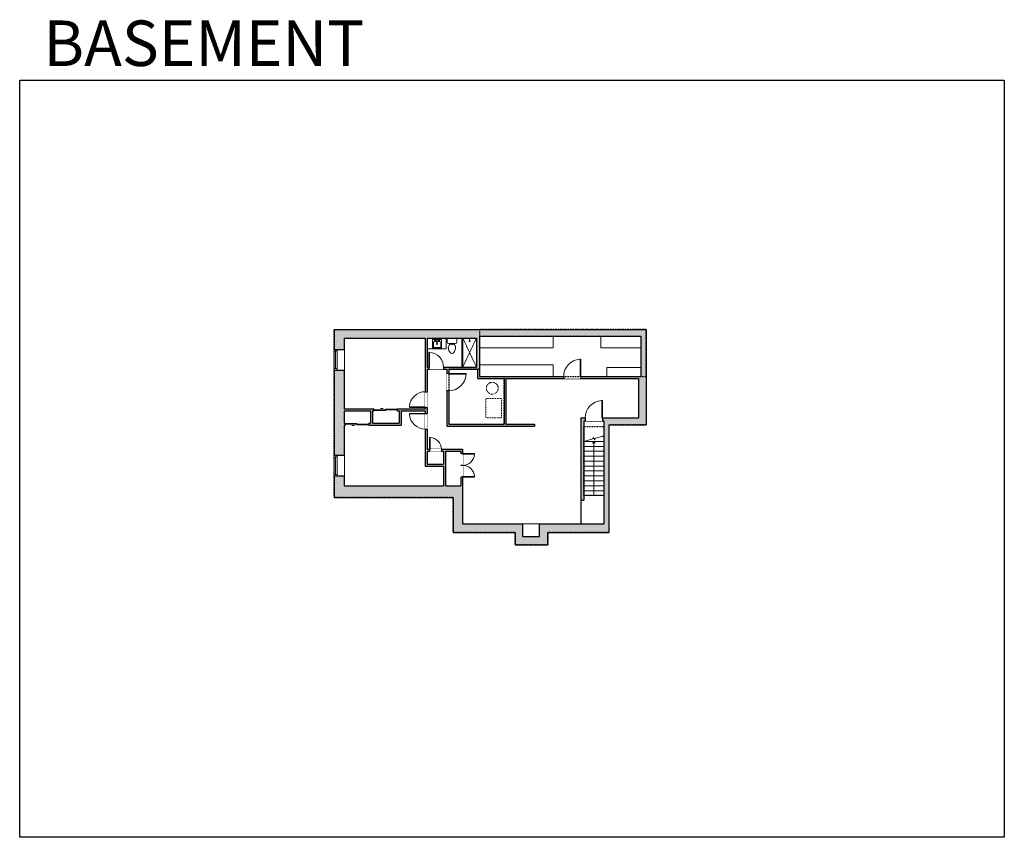
# Model space of a CAD drawing. Units: inches. Extents: x -1876 to 4124, y -3140 to -1480.
# Drawn here: x -1876 to 124, y -3140 to -1480 of the extents above; entities that cross this region are included whole.
import ezdxf

# ---------------------------------------------------------------- set-up
doc = ezdxf.new("R2010")
doc.units = ezdxf.units.IN
doc.linetypes.add('Dash', pattern=[0.23622, 0.11811, -0.11811])
doc.layers.get('0').update_dxf_attribs({"color": 255})
doc.layers.get('Defpoints').update_dxf_attribs({"color": 6, "linetype": 'Dash'})
for name, color, linetype, lineweight in [('A-DOOR&WINDOWS', 4, 'Continuous', 9), ('A-OBJECT', 2, 'Continuous', 9), ('A-STAIRS', 1, 'Continuous', 15)]:
    doc.layers.add(name, color=color, linetype=linetype, lineweight=lineweight)
doc.layers.add('A-WALL', color=252, linetype='Continuous')
doc.styles.get("Standard").update_dxf_attribs({"font": 'arial.ttf'})

# ---------------------------------------------------------------- blocks, each defined once
blk = doc.blocks.new('*U232')
blk.add_wipeout([(0, 30), (0, -195), (1445, -195), (1445, 30)]).dxf.layer = 'A-DOOR&WINDOWS'
at = {"color": 0, "linetype": 'ByBlock', "lineweight": -2, "transparency": 33554687}
blk.add_lwpolyline([(51, 1443), (0, 1443), (0, 0), (51, 0)], close=True, dxfattribs=at)
blk.add_arc((0, 0), 1445, 0, 86.82115, dxfattribs=at)
at = {"layer": 'A-WALL', "transparency": 33554687}
for points in [[(0, 0), (0, -165)], [(1445, 0), (1445, -165)]]:
    blk.add_lwpolyline(points, dxfattribs=at)
blk = doc.blocks.new('*U171')
blk.add_wipeout([(0, 30), (0, -195), (1321, -195), (1321, 30)]).dxf.layer = 'A-DOOR&WINDOWS'
at = {"color": 0, "linetype": 'ByBlock', "lineweight": -2, "transparency": 33554687}
blk.add_lwpolyline([(51, 1319), (0, 1319), (0, 0), (51, 0)], close=True, dxfattribs=at)
blk.add_arc((0, 0), 1321, 0, 86.82115, dxfattribs=at)
at = {"layer": 'A-WALL', "transparency": 33554687}
for points in [[(0, 0), (0, -165)], [(1321, 0), (1321, -165)]]:
    blk.add_lwpolyline(points, dxfattribs=at)
blk = doc.blocks.new('*U167')
blk.add_wipeout([(0, 30), (0, -195), (1238, -195), (1238, 30)]).dxf.layer = 'A-DOOR&WINDOWS'
at = {"color": 0, "linetype": 'ByBlock', "lineweight": -2, "transparency": 33554687}
blk.add_lwpolyline([(51, 1237), (0, 1237), (0, 0), (51, 0)], close=True, dxfattribs=at)
blk.add_arc((0, 0), 1238, 0, 86.82115, dxfattribs=at)
at = {"layer": 'A-WALL', "transparency": 33554687}
for points in [[(0, 0), (0, -165)], [(1238, 0), (1238, -165)]]:
    blk.add_lwpolyline(points, dxfattribs=at)
blk = doc.blocks.new('blocks$0$Toilet-Domestic-2D - Toilet-Domestic-2D-1228486-SUBSTRUCTURE Copy 1')
at = {"layer": 'A-OBJECT', "color": 0, "linetype": 'ByBlock', "lineweight": -2}
for p, q in [((-186, 545), (-190, 495)), ((-172, 596), (-186, 545)), ((-154, 647), (-172, 596)), ((-130, 698), (-154, 647)), ((-95, 749), (-130, 698)), ((-70, 774), (-95, 749)), ((-48, 787), (-70, 774)), ((-13, 799), (-48, 787)), ((13, 799), (-13, 799)), ((48, 787), (13, 799)), ((70, 774), (48, 787)), ((95, 749), (70, 774)), ((130, 698), (95, 749)), ((154, 647), (130, 698)), ((172, 596), (154, 647)), ((186, 545), (172, 596)), ((190, 495), (186, 545)), ((-253, 0), (-253, 196)), ((-190, 495), (-188, 469)), ((-188, 469), (-184, 444)), ((-184, 444), (-177, 418)), ((-177, 418), (-163, 393)), ((-163, 393), (-132, 368)), ((-159, 291), (159, 291)), ((-132, 368), (-97, 355)), ((-123, 291), (-132, 368)), ((-97, 355), (-25, 342)), ((-25, 342), (25, 342)), ((25, 342), (97, 355)), ((97, 355), (132, 368)), ((123, 291), (132, 368)), ((132, 368), (163, 393)), ((163, 393), (177, 418)), ((177, 418), (184, 444)), ((184, 444), (188, 469)), ((188, 469), (190, 495)), ((253, 196), (253, 0))]:
    blk.add_line(p, q, dxfattribs=at)
blk.add_lwpolyline([(253, 0), (-253, 0)], dxfattribs=at)
for centre, start, end in [((-159, 196), 90, 180), ((159, 196), 0, 90)]:
    blk.add_arc(centre, 94.6, start, end, dxfattribs=at)
blk = doc.blocks.new('*U293')
at = {"color": 0, "linetype": 'ByBlock', "lineweight": -2}
blk.add_line((110, 0), (0, 0), dxfattribs=at)
at = {"color": 0, "linetype": 'ByBlock', "lineweight": -2, "transparency": 33554687}
blk.add_lwpolyline([(3.5, 2.7), (0, 0), (3.5, -2.7)], dxfattribs=at)
blk = doc.blocks.new('*U169')
blk.add_wipeout([(0, 30), (0, -195), (991, -195), (991, 30)]).dxf.layer = 'A-DOOR&WINDOWS'
at = {"color": 0, "linetype": 'ByBlock', "lineweight": -2, "transparency": 33554687}
blk.add_lwpolyline([(51, 989), (0, 989), (0, 0), (51, 0)], close=True, dxfattribs=at)
blk.add_arc((0, 0), 991, 0, 86.82115, dxfattribs=at)
at = {"layer": 'A-WALL', "transparency": 33554687}
for points in [[(0, 0), (0, -165)], [(991, 0), (991, -165)]]:
    blk.add_lwpolyline(points, dxfattribs=at)
blk = doc.blocks.new('*U84')
at = {"layer": 'A-DOOR&WINDOWS', "transparency": 33554687}
blk.add_hatch(color=9, dxfattribs=at).paths.add_polyline_path([(14, 12.2), (14, 13.2), (11, 12.7)], flags=0)
at = {"layer": 'A-DOOR&WINDOWS', "color": 9, "transparency": 33554687}
for p, q in [((14, 13.2), (11, 12.7)), ((23, 12.7), (11, 12.7)), ((11, 12.7), (14, 12.2)), ((14, 12.2), (14, 13.2))]:
    blk.add_line(p, q, dxfattribs=at)
at = {"layer": 'A-DOOR&WINDOWS', "color": 0, "linetype": 'ByBlock', "lineweight": -2, "transparency": 33554687}
for points in [[(-53.3, 9.9), (-53.3, 6.6), (0, 6.6), (0, 9.9)], [(0, 6.6), (0, 3.2), (53.3, 3.2), (53.3, 6.6)]]:
    blk.add_lwpolyline(points, close=True, dxfattribs=at)
at = {"layer": 'A-WALL', "transparency": 33554687}
for points in [[(-53.3, 2.1), (-53.3, 11)], [(53.3, 2.1), (53.3, 11)]]:
    blk.add_lwpolyline(points, dxfattribs=at)
blk = doc.blocks.new('*U254')
at = {"color": 252}
blk.add_wipeout([(42, 0), (42, -20), (0, -20), (0, 0)], dxfattribs=at)
at = {"color": 4}
for points in [[(3, -6), (3, -3.7), (3, -3.7), (3, -2.3), (3, -2.3), (3, 0), (0, 0), (0, -6)], [(39, -6), (39, -3.7), (39, -3.7), (39, -2.3), (39, -2.3), (39, 0), (42, 0), (42, -6)]]:
    blk.add_lwpolyline(points, close=True, dxfattribs=at)
at = {"color": 9}
for points in [[(3, 0), (39, 0)], [(3, -6), (39, -6)]]:
    blk.add_lwpolyline(points, dxfattribs=at)
blk.add_lwpolyline([(3, -3), (39, -3), (39, -3), (3, -3)], close=True, dxfattribs=at)
at = {"layer": 'A-WALL'}
for points in [[(0, 0), (0, -20)], [(42, 0), (42, -20)]]:
    blk.add_lwpolyline(points, dxfattribs=at)
blk = doc.blocks.new('shower')
at = {"color": 0, "linetype": 'ByBlock', "lineweight": -2, "ltscale": 10, "transparency": 33554687}
for p, q in [((-1.8, 0), (1.8, 0)), ((-1.8, -0.4), (-1.8, 0)), ((1.8, -0.4), (1.8, 0)), ((-1.8, -0.4), (1.8, -0.4)), ((-0.4, -18.5), (-0.4, -0.4)), ((0, -18.9), (0, -18.9)), ((0.4, -18.5), (0.4, -0.4))]:
    blk.add_line(p, q, dxfattribs=at)
for radius, start, end in [(2.97, 97.61702, 82.38298), (0.394, 180, 0)]:
    blk.add_arc((0, -18.5), radius, start, end, dxfattribs=at)
blk = doc.blocks.new('blocks$0$Sink Kitchen-Island - 18_ x 18_-1226390-SUBSTRUCTURE Copy 1')
at = {"layer": 'A-OBJECT', "color": 0, "linetype": 'ByBlock', "lineweight": -2}
for p, q in [((229, 0), (-229, 0)), ((-229, 0), (-229, -457)), ((229, -457), (229, 0)), ((-229, -457), (229, -457)), ((-190, -165), (-190, -368)), ((-13, -114), (-140, -114)), ((-140, -419), (140, -419)), ((-13, -57), (-13, -178)), ((13, -57), (13, -178)), ((140, -114), (13, -114)), ((191, -368), (191, -165))]:
    blk.add_line(p, q, dxfattribs=at)
for centre, radius, start, end in [((-140, -165), 50.8, 90, 180), ((-140, -368), 50.8, 180, 270), ((-102, -57), 25.4, 0, 180), ((-102, -57), 25.4, 180, 0), ((0, -231), 25.4, 0, 180), ((0, -231), 25.4, 180, 0), ((0, -57), 12.7, 0, 180), ((0, -178), 12.7, 180, 0), ((102, -57), 25.4, 0, 180), ((102, -57), 25.4, 180, 0), ((140, -165), 50.8, 0, 90), ((140, -368), 50.8, 270, 0)]:
    blk.add_arc(centre, radius, start, end, dxfattribs=at)
blk = doc.blocks.new('*U292')
blk.add_wipeout([(0, 30), (0, -278), (1445, -278), (1445, 30)]).dxf.layer = 'A-DOOR&WINDOWS'
at = {"color": 0, "linetype": 'ByBlock', "lineweight": -2, "transparency": 33554687}
blk.add_lwpolyline([(51, 1443), (0, 1443), (0, 0), (51, 0)], close=True, dxfattribs=at)
blk.add_arc((0, 0), 1445, 0, 86.82115, dxfattribs=at)
at = {"layer": 'A-WALL', "transparency": 33554687}
for points in [[(0, 0), (0, -248)], [(1445, 0), (1445, -248)]]:
    blk.add_lwpolyline(points, dxfattribs=at)

msp = doc.modelspace()

# ---------------------------------------------------------------- hatches: boundary and pattern name
at = {"layer": 'A-WALL'}
h = msp.add_hatch(color=256, dxfattribs=at)
h.dxf.hatch_style = 1
h.paths.add_polyline_path([(-1237.2, -2109.2), (-1237.2, -2149.2), (-1217.2, -2149.2), (-1217.2, -2126.2), (-1052.2, -2126.2), (-1052.2, -2270.2), (-1108.9, -2270.2), (-1108.9, -2274.2), (-1105.2, -2274.2), (-1105.2, -2299.2), (-1159.2, -2299.2), (-1159.2, -2274.2), (-1156.9, -2274.2), (-1156.9, -2270.2), (-1217.2, -2270.2), (-1217.2, -2191.2), (-1237.2, -2191.2), (-1237.2, -2364.2), (-1217.2, -2364.2), (-1217.2, -2303.2), (-1214.9, -2303.2), (-1214.9, -2299.2), (-1217.2, -2299.2), (-1217.2, -2274.2), (-1163.2, -2274.2), (-1163.2, -2299.2), (-1166.9, -2299.2), (-1166.9, -2303.2), (-1101.2, -2303.2), (-1101.2, -2274.2), (-1052.2, -2274.2), (-1052.2, -2386.2), (-1015.2, -2386.2), (-1015.2, -2426.2), (-1217.2, -2426.2), (-1217.2, -2406.2), (-1237.2, -2406.2), (-1237.2, -2450.2), (-995.2, -2450.2), (-995.2, -2521.2), (-869.2, -2521.2), (-869.2, -2546.2), (-803.2, -2546.2), (-803.2, -2521.2), (-679.2, -2521.2), (-679.2, -2302.2), (-603.2, -2302.2), (-603.2, -2109.2)])
h.paths.add_polyline_path([(-1048.2, -2126.2), (-948.2, -2126.2), (-948.2, -2185.2), (-1015, -2185.2), (-1015, -2189.2), (-1008.2, -2189.2), (-1008.2, -2198.2), (-1004.2, -2198.2), (-1004.2, -2189.2), (-946.2, -2189.2), (-946.2, -2208.2), (-892.2, -2208.2), (-892.2, -2301.2), (-1004.2, -2301.2), (-1004.2, -2233.2), (-1008.2, -2233.2), (-1008.2, -2305.2), (-830.1, -2305.2), (-830.1, -2301.2), (-888.2, -2301.2), (-888.2, -2208.2), (-771, -2208.2), (-771, -2204.2), (-942.2, -2204.2), (-942.2, -2122.2), (-614.2, -2122.2), (-614.2, -2204.2), (-736, -2204.2), (-736, -2208.2), (-619.2, -2208.2), (-619.2, -2288.2), (-736.1, -2288.2), (-736.1, -2455.2), (-730.1, -2455.2), (-730.1, -2294.2), (-689.2, -2294.2), (-689.2, -2503.2), (-820, -2503.2), (-820, -2529.2), (-854, -2529.2), (-854, -2503.2), (-976.2, -2503.2), (-976.2, -2408.9), (-980.2, -2408.9), (-980.2, -2426.2), (-1011.2, -2426.2), (-1011.2, -2356.2), (-980.2, -2356.2), (-980.2, -2360.9), (-976.2, -2360.9), (-976.2, -2352.2), (-1019.4, -2352.2), (-1019.4, -2356.2), (-1015.2, -2356.2), (-1015.2, -2382.2), (-1048.2, -2382.2), (-1048.2, -2356.2), (-1043.4, -2356.2), (-1043.4, -2352.2), (-1048.2, -2352.2), (-1048.2, -2189.2), (-1045, -2189.2), (-1045, -2185.2), (-1048.2, -2185.2)], flags=16)

# ---------------------------------------------------------------- linework, layer by layer
at = {"layer": 'A-OBJECT', "linetype": 'Dash'}
for p, q in [((-976, -2185.2, 0), (-948.2, -2126.2, 0)), ((-948.2, -2185.2, 0), (-976, -2126.2, 0))]:
    msp.add_line(p, q, dxfattribs=at)
at = {"layer": 'A-OBJECT', "elevation": 0}
for points in [[(-1048.2, -2126.2), (-1010, -2126.2), (-1010, -2148.2), (-1048.2, -2148.2)], [(-976, -2185.2), (-978, -2185.2), (-978, -2126.2), (-976, -2126.2)], [(-792.2, -2122.2), (-792.2, -2146), (-942.2, -2146), (-942.2, -2122.2)], [(-614.2, -2122.2), (-614.2, -2146), (-695.2, -2146), (-695.2, -2122.2)], [(-792.2, -2180.4), (-792.2, -2204.2), (-942.2, -2204.2), (-942.2, -2180.4)], [(-614.2, -2204.2), (-614.2, -2186), (-683.5, -2186), (-683.5, -2204.2)]]:
    msp.add_lwpolyline(points, close=True, dxfattribs=at)
at = {"layer": 'A-OBJECT', "linetype": 'Dash', "elevation": 0}
msp.add_lwpolyline([(-929, -2288.2), (-897, -2288.2), (-897, -2249.2), (-929, -2249.2)], close=True, dxfattribs=at)
at = {"layer": 'A-OBJECT', "elevation": 0}
msp.add_lwpolyline([(-854, -2503.2), (-820, -2503.2)], dxfattribs=at)
at = {"layer": 'A-OBJECT', "linetype": 'Dash'}
msp.add_circle((-916, -2228.2, 0), 12, dxfattribs=at)
at = {"layer": 'A-STAIRS'}
for p, q in [((-689.2, -2336.2, 0), (-730.1, -2336.2, 0)), ((-689.2, -2326.2, 0), (-694, -2326.2, 0)), ((-689.2, -2346.2, 0), (-730.1, -2346.2, 0)), ((-689.2, -2356.2, 0), (-730.1, -2356.2, 0)), ((-689.2, -2366.2, 0), (-730.1, -2366.2, 0)), ((-689.2, -2376.2, 0), (-730.1, -2376.2, 0)), ((-689.2, -2386.2, 0), (-730.1, -2386.2, 0)), ((-689.2, -2396.2, 0), (-730.1, -2396.2, 0)), ((-689.2, -2406.2, 0), (-730.1, -2406.2, 0)), ((-689.2, -2416.2, 0), (-730.1, -2416.2, 0)), ((-689.2, -2426.2, 0), (-730.1, -2426.2, 0)), ((-689.2, -2436.2, 0), (-730.1, -2436.2, 0)), ((-689.2, -2446.2, 0), (-730.1, -2446.2, 0))]:
    msp.add_line(p, q, dxfattribs=at)
at = {"layer": 'A-STAIRS', "elevation": 0}
msp.add_lwpolyline([(-730.1, -2336.1), (-711.7, -2331), (-711.3, -2328.5), (-708, -2332.9), (-707.8, -2330), (-689.2, -2324.9)], dxfattribs=at)
at = {"layer": 'A-WALL'}
for p, q in [((-1237.2, -2109.2, 0), (-603.2, -2109.2, 0)), ((-1237.2, -2109.2, 0), (-1237.2, -2450.2, 0)), ((-603.2, -2109.2, 0), (-603.2, -2302.2, 0)), ((-1217.2, -2126.2, 0), (-1052.2, -2126.2, 0)), ((-1217.2, -2126.2, 0), (-1217.2, -2270.2, 0)), ((-1052.2, -2126.2, 0), (-1052.2, -2270.2, 0)), ((-1048.2, -2126.2, 0), (-948.2, -2126.2, 0)), ((-1048.2, -2126.2, 0), (-1048.2, -2185.2, 0)), ((-948.2, -2126.2, 0), (-948.2, -2185.2, 0)), ((-942.2, -2122.2, 0), (-942.2, -2204.2, 0)), ((-942.2, -2122.2, 0), (-614.2, -2122.2, 0)), ((-614.2, -2122.2, 0), (-614.2, -2204.2, 0)), ((-1237.2, -2149.2, 0), (-1217.2, -2149.2, 0)), ((-1237.2, -2191.2, 0), (-1217.2, -2191.2, 0)), ((-1048.2, -2185.2, 0), (-948.2, -2185.2, 0)), ((-1048.2, -2189.2, 0), (-1008.2, -2189.2, 0)), ((-1048.2, -2189.2, 0), (-1048.2, -2352.2, 0)), ((-1008.2, -2189.2, 0), (-1008.2, -2305.2, 0)), ((-1004.2, -2189.2, 0), (-1004.2, -2301.2, 0)), ((-1004.2, -2189.2, 0), (-946.2, -2189.2, 0)), ((-946.2, -2189.2, 0), (-946.2, -2208.2, 0)), ((-946.2, -2208.2, 0), (-892.2, -2208.2, 0)), ((-942.2, -2204.2, 0), (-614.2, -2204.2, 0)), ((-892.2, -2208.2, 0), (-892.2, -2301.2, 0)), ((-888.2, -2208.2, 0), (-888.2, -2301.2, 0)), ((-888.2, -2208.2, 0), (-619.2, -2208.2, 0)), ((-619.2, -2208.2, 0), (-619.2, -2288.2, 0)), ((-1217.2, -2270.2, 0), (-1156.9, -2270.2, 0)), ((-1217.2, -2274.2, 0), (-1163.2, -2274.2, 0)), ((-1217.2, -2274.2, 0), (-1217.2, -2299.2, 0)), ((-1163.2, -2274.2, 0), (-1163.2, -2299.2, 0)), ((-1159.2, -2274.2, 0), (-1159.2, -2299.2, 0)), ((-1159.2, -2274.2, 0), (-1156.9, -2274.2, 0)), ((-1108.9, -2270.2, 0), (-1052.2, -2270.2, 0)), ((-1108.9, -2274.2, 0), (-1105.2, -2274.2, 0)), ((-1105.2, -2274.2, 0), (-1105.2, -2299.2, 0)), ((-1101.2, -2274.2, 0), (-1052.2, -2274.2, 0)), ((-1101.2, -2274.2, 0), (-1101.2, -2303.2, 0)), ((-1052.2, -2274.2, 0), (-1052.2, -2386.2, 0)), ((-1217.2, -2299.2, 0), (-1214.9, -2299.2, 0)), ((-1166.9, -2299.2, 0), (-1163.2, -2299.2, 0)), ((-1159.2, -2299.2, 0), (-1105.2, -2299.2, 0)), ((-736.1, -2288.2, 0), (-619.2, -2288.2, 0)), ((-736.1, -2288.2, 0), (-736.1, -2455.2, 0)), ((-730.1, -2294.2, 0), (-689.2, -2294.2, 0)), ((-730.1, -2294.2, 0), (-730.1, -2455.2, 0)), ((-689.2, -2294.2, 0), (-689.2, -2503.2, 0)), ((-1217.2, -2303.2, 0), (-1214.9, -2303.2, 0)), ((-1217.2, -2303.2, 0), (-1217.2, -2426.2, 0)), ((-1166.9, -2303.2, 0), (-1101.2, -2303.2, 0)), ((-1008.2, -2305.2, 0), (-830.1, -2305.2, 0)), ((-1004.2, -2301.2, 0), (-892.2, -2301.2, 0)), ((-888.2, -2301.2, 0), (-830.1, -2301.2, 0)), ((-830.1, -2301.2, 0), (-830.1, -2305.2, 0)), ((-679.2, -2302.2, 0), (-679.2, -2521.2, 0)), ((-679.2, -2302.2, 0), (-603.2, -2302.2, 0)), ((-1048.2, -2352.2, 0), (-976.2, -2352.2, 0)), ((-1048.2, -2356.2, 0), (-1015.2, -2356.2, 0)), ((-1048.2, -2356.2, 0), (-1048.2, -2382.2, 0)), ((-1015.2, -2356.2, 0), (-1015.2, -2382.2, 0)), ((-1011.2, -2356.2, 0), (-1011.2, -2426.2, 0)), ((-1011.2, -2356.2, 0), (-980.2, -2356.2, 0)), ((-980.2, -2356.2, 0), (-980.2, -2426.2, 0)), ((-976.2, -2352.2, 0), (-976.2, -2503.2, 0)), ((-1237.2, -2364.2, 0), (-1217.2, -2364.2, 0)), ((-1052.2, -2386.2, 0), (-1015.2, -2386.2, 0)), ((-1048.2, -2382.2, 0), (-1015.2, -2382.2, 0)), ((-1015.2, -2386.2, 0), (-1015.2, -2426.2, 0)), ((-1237.2, -2406.2, 0), (-1217.2, -2406.2, 0)), ((-1217.2, -2426.2, 0), (-1015.2, -2426.2, 0)), ((-1011.2, -2426.2, 0), (-980.2, -2426.2, 0)), ((-1237.2, -2450.2, 0), (-995.2, -2450.2, 0)), ((-995.2, -2450.2, 0), (-995.2, -2521.2, 0)), ((-736.1, -2455.2, 0), (-730.1, -2455.2, 0)), ((-736.1, -2455.2, 0), (-736.1, -2503.2, 0)), ((-976.2, -2503.2, 0), (-854, -2503.2, 0)), ((-854, -2529.2, 0), (-854, -2503.2, 0)), ((-820, -2529.2, 0), (-820, -2503.2, 0)), ((-820, -2503.2, 0), (-689.2, -2503.2, 0)), ((-995.2, -2521.2, 0), (-869.2, -2521.2, 0)), ((-854, -2529.2, 0), (-820, -2529.2, 0)), ((-803.2, -2521.2, 0), (-679.2, -2521.2, 0))]:
    msp.add_line(p, q, dxfattribs=at)
at = {"layer": 'A-WALL', "elevation": 0}
for points in [[(-1156.9, -2270.2), (-1156.9, -2274.2)], [(-1108.9, -2274.2), (-1108.9, -2270.2)], [(-1214.9, -2303.2), (-1214.9, -2299.2)], [(-1166.9, -2299.2), (-1166.9, -2303.2)], [(-869.2, -2521.2), (-869.2, -2546.2), (-803.2, -2546.2), (-803.2, -2521.2)]]:
    msp.add_lwpolyline(points, dxfattribs=at)
at = {"layer": 'Defpoints', "elevation": 0}
msp.add_lwpolyline([(-689.2, -2446.2), (-730.1, -2446.2), (-730.1, -2306.2), (-689.2, -2306.2)], close=True, dxfattribs=at)

# ---------------------------------------------------------------- block references
at = {"layer": 'A-DOOR&WINDOWS', "transparency": 33554687, "xscale": -0.4506616870520158, "yscale": 0.4506616870520158, "zscale": 0.4506616870520158}
msp.add_blockref('*U84', (-1132.9, -2275.1, 0), dxfattribs=at)
at = {"layer": 'A-DOOR&WINDOWS', "transparency": 33554687, "xscale": 0.4506616870520158, "yscale": 0.4506616870520158, "zscale": 0.4506616870520158, "rotation": 180}
msp.add_blockref('*U84', (-1190.9, -2298.2, 0), dxfattribs=at)
at = {"layer": 'A-OBJECT', "transparency": 33554687, "xscale": 0.3367449061314483, "yscale": 0.3367449061314483, "zscale": 0.3367449061314483}
msp.add_blockref('shower', (-962.1, -2126.2, 0), dxfattribs=at)
at = {"layer": 'A-STAIRS', "xscale": -1, "rotation": 90}
msp.add_blockref('*U293', (-709.7, -2336.2, 0), dxfattribs=at)

# ---------------------------------------------------------------- texts
at = {"layer": 'Defpoints', "linetype": 'Continuous', "insert": (-1813.6, -1573.9, 0), "char_height": 92.408, "width": 623.405, "attachment_point": 7}
msp.add_mtext('\\pxqc;BASEMENT', dxfattribs=at)

# ---------------------------------------------------------------- next in the draw order: block references
at = {"layer": 'A-DOOR&WINDOWS', "transparency": 33554687, "xscale": -0.02422732627077181, "yscale": 0.02422732627077181, "zscale": 0.02422732627077181}
msp.add_blockref('*U232', (-736, -2204.2, 0), dxfattribs=at)
at = {"layer": 'A-DOOR&WINDOWS', "transparency": 33554687, "yscale": 0.02422732627077181, "zscale": 0.02422732627077181}
for name, p, xscale, rotation in [('*U232', (-1004.2, -2198.2, 0), 0.02422732627077181, 270), ('*U171', (-1052.2, -2267.2, 0), 0.02422732627077181, 90), ('*U171', (-1052.2, -2279.2, 0), -0.02422732627077181, 90)]:
    msp.add_blockref(name, p, dxfattribs=dict(at, xscale=xscale, rotation=rotation))

# ---------------------------------------------------------------- next in the draw order: block references
at = {"layer": 'A-DOOR&WINDOWS', "transparency": 33554687, "xscale": 0.02422732627077181, "yscale": 0.02422732627077181, "zscale": 0.02422732627077181}
msp.add_blockref('*U167', (-1045, -2185.2, 0), dxfattribs=at)

# ---------------------------------------------------------------- next in the draw order: linework, layer by layer
at = {"layer": 'Defpoints', "color": 255, "linetype": 'Continuous', "elevation": 0}
msp.add_lwpolyline([(-1876, -1602.6), (124, -1602.6), (124, -3140), (-1876, -3140)], close=True, dxfattribs=at)
at = {"layer": 'Defpoints', "elevation": 0}
msp.add_lwpolyline([(-603.2, -2204.2), (-603.2, -2302.2), (-679.2, -2302.2), (-679.2, -2442.2), (-679.2, -2442.2), (-679.2, -2521.2), (-803.2, -2521.2), (-803.2, -2546.2), (-869.2, -2546.2), (-869.2, -2521.2), (-995.2, -2521.2), (-995.2, -2450.2), (-1237.2, -2450.2), (-1237.2, -2109.2), (-942.2, -2109.2), (-942.2, -2189.2), (-1004.2, -2189.2), (-1004.2, -2301.2), (-892.2, -2301.2), (-892.2, -2204.2)], close=True, dxfattribs=at)

# ---------------------------------------------------------------- next in the draw order: block references
at = {"layer": 'A-OBJECT', "transparency": 33554687, "xscale": -0.03935794656299858, "yscale": 0.03935794656299858, "zscale": 0.03935794656299858}
msp.add_blockref('blocks$0$Sink Kitchen-Island - 18_ x 18_-1226390-SUBSTRUCTURE Copy 1', (-1028.2, -2129, 0), dxfattribs=at)
at = {"layer": 'A-OBJECT', "transparency": 33554687, "xscale": 0.03935794656299858, "yscale": 0.03935794656299858, "zscale": 0.03935794656299858, "rotation": 180}
msp.add_blockref('blocks$0$Toilet-Domestic-2D - Toilet-Domestic-2D-1228486-SUBSTRUCTURE Copy 1', (-997.9, -2126.2, 0), dxfattribs=at)

# ---------------------------------------------------------------- next in the draw order: block references
at = {"layer": 'A-DOOR&WINDOWS', "rotation": 90}
for p in [(-1237.2, -2191.2, 0), (-1237.2, -2406.2, 0)]:
    msp.add_blockref('*U254', p, dxfattribs=at)
at = {"layer": 'A-DOOR&WINDOWS', "transparency": 33554687, "yscale": 0.02422732627077181, "zscale": 0.02422732627077181}
for name, p, xscale in [('*U292', (-692.2, -2288.2, 0), -0.02422732627077181), ('*U169', (-1043.4, -2352.2, 0), 0.02422732627077181)]:
    msp.add_blockref(name, p, dxfattribs=dict(at, xscale=xscale))
at = {"layer": 'A-DOOR&WINDOWS', "transparency": 33554687, "xscale": -0.02422732627077181, "yscale": 0.02422732627077181, "zscale": 0.02422732627077181, "rotation": 270}
msp.add_blockref('*U169', (-976.2, -2408.9, 0), dxfattribs=at)

# ---------------------------------------------------------------- next in the draw order: linework, layer by layer
at = {"layer": 'Defpoints', "elevation": 0}
msp.add_lwpolyline([(-603.2, -2109.2), (-942.2, -2109.2), (-942.2, -2189.2), (-1004.2, -2189.2), (-1004.2, -2301.2), (-892.2, -2301.2), (-892.2, -2204.2), (-603.2, -2204.2), (-603.2, -2109.2)], dxfattribs=at)

# ---------------------------------------------------------------- next in the draw order: block references
at = {"layer": 'A-DOOR&WINDOWS', "transparency": 33554687, "xscale": 0.02422732627077181, "yscale": 0.02422732627077181, "zscale": 0.02422732627077181, "rotation": 270}
msp.add_blockref('*U169', (-976.2, -2360.9, 0), dxfattribs=at)

doc.saveas('drawing.dxf')
